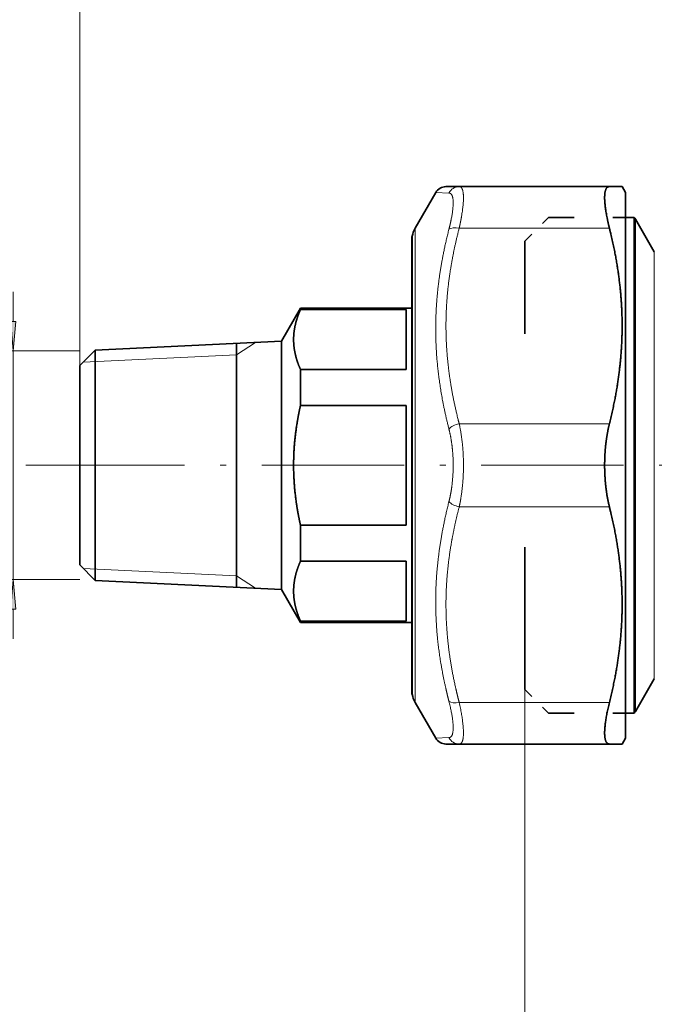
# Model space of a CAD drawing. Extents: x 0 to 422, y 0 to 297.
# Drawn here: x 90 to 143, y 131 to 214 of the extents above; entities that cross this region are included whole.
import ezdxf
from ezdxf.enums import TextEntityAlignment as Align

# ---------------------------------------------------------------- set-up
doc = ezdxf.new("R2010")
doc.units = 0
doc.linetypes.add('DASHDOT', pattern=[18.5, 12, -3, 0.5, -3])
doc.linetypes.add('DASHSPACE', pattern=[30, 12, -18])
doc.layers.get('0').update_dxf_attribs({"lineweight": 13})
doc.styles.get("Standard").update_dxf_attribs({"font": 'isocp.shx'})
doc.dimstyles.get("Standard").update_dxf_attribs({"dimtxt": 2.5, "dimasz": 2.5, "dimexe": 1.25, "dimexo": 0.625, "dimtad": 1, "dimcen": 2.5, "dimadec": 0, "dimazin": 0, "dimtfac": 1, "dimtmove": 0, "dimatfit": 0, "dimfxl": 1, "dimarcsym": 0})

# ---------------------------------------------------------------- blocks, each defined once
blk = doc.blocks.new('*D37')
at = {"color": 7, "lineweight": 13}
for p, q in [((94.722054, 184.807331), (94.722054, 257.36224)), ((97.21254, 256.36224), (170.731567, 256.36224))]:
    blk.add_line(p, q, dxfattribs=at)
at = {"color": 7, "lineweight": 13, "ltscale": 0.039387}
blk.add_line((173.222054, 255.786748), (173.222054, 257.36224), dxfattribs=at)
at = {"color": 7, "lineweight": 13}
for points in [[(97.21254, 256.580136), (94.722054, 256.36224), (97.21254, 256.144353)], [(170.731567, 256.144353), (173.222054, 256.36224), (170.731567, 256.580136)]]:
    blk.add_lwpolyline(points, close=True, dxfattribs=at)
for points in [[(97.21254, 256.580136), (94.722054, 256.36224), (97.21254, 256.580136), (97.21254, 256.144353)], [(170.731567, 256.144353), (173.222054, 256.36224), (170.731567, 256.144353), (170.731567, 256.580136)]]:
    blk.add_solid(points, dxfattribs=at)
at = {"color": 7, "lineweight": 13, "width": 0.6}
blk.add_text('78,5', height=3, dxfattribs=at).set_placement((130.624287, 257.36224), (137.31982, 257.36224), align=Align.FIT)
blk = doc.blocks.new('*D39')
at = {"color": 7, "lineweight": 13}
for p, q in [((94.722054, 184.807331), (94.722054, 266.759015)), ((251.722054, 184.807331), (251.722054, 266.759015)), ((97.21254, 265.759015), (249.231567, 265.759015))]:
    blk.add_line(p, q, dxfattribs=at)
for points in [[(97.21254, 265.97691), (94.722054, 265.759015), (97.21254, 265.541127)], [(249.231567, 265.541127), (251.722054, 265.759015), (249.231567, 265.97691)]]:
    blk.add_lwpolyline(points, close=True, dxfattribs=at)
for points in [[(97.21254, 265.97691), (94.722054, 265.759015), (97.21254, 265.97691), (97.21254, 265.541127)], [(249.231567, 265.541127), (251.722054, 265.759015), (249.231567, 265.541127), (249.231567, 265.97691)]]:
    blk.add_solid(points, dxfattribs=at)
at = {"color": 7, "lineweight": 13, "width": 0.6}
blk.add_text('157', height=3, dxfattribs=at).set_placement((170.729978, 266.759015), (175.714129, 266.759015), align=Align.FIT)
blk = doc.blocks.new('*D40')
at = {"color": 34, "lineweight": 13}
for p, q in [((157.722054, 244.201993), (69.575317, 244.201993)), ((70.575317, 178.89401), (70.575317, 241.711506))]:
    blk.add_line(p, q, dxfattribs=at)
at = {"color": 34, "lineweight": 13, "ltscale": 0.349137}
blk.add_line((83.540802, 176.403523), (69.575317, 176.403523), dxfattribs=at)
at = {"color": 34, "lineweight": 13, "ltscale": 0.034319}
blk.add_line((91.563103, 176.403523), (90.190353, 176.403523), dxfattribs=at)
at = {"color": 34, "lineweight": 13}
for points in [[(70.793205, 241.711506), (70.575317, 244.201993), (70.35743, 241.711506)], [(70.35743, 178.89401), (70.575317, 176.403523), (70.793205, 178.89401)]]:
    blk.add_lwpolyline(points, close=True, dxfattribs=at)
for points in [[(70.793205, 241.711506), (70.575317, 244.201993), (70.793205, 241.711506), (70.35743, 241.711506)], [(70.35743, 178.89401), (70.575317, 176.403523), (70.35743, 178.89401), (70.793205, 178.89401)]]:
    blk.add_solid(points, dxfattribs=at)
at = {"color": 34, "lineweight": 13, "width": 0.6}
blk.add_text('73,5', height=3, rotation=90.000003, dxfattribs=at).set_placement((69.575317, 206.954991), (69.575317, 213.650525), align=Align.FIT)
blk = doc.blocks.new('*D41')
at = {"color": 7, "lineweight": 13, "ltscale": 0.349137}
blk.add_line((83.540802, 176.403523), (69.575317, 176.403523), dxfattribs=at)
at = {"color": 7, "lineweight": 13, "ltscale": 0.034319}
blk.add_line((91.563103, 176.403523), (90.190353, 176.403523), dxfattribs=at)
at = {"color": 7, "lineweight": 13}
for p, q in [((70.575317, 83.394009), (70.575317, 173.913036)), ((164.818246, 80.903523), (69.575317, 80.903523))]:
    blk.add_line(p, q, dxfattribs=at)
for points in [[(70.793205, 173.913036), (70.575317, 176.403523), (70.35743, 173.913036)], [(70.35743, 83.394009), (70.575317, 80.903523), (70.793205, 83.394009)]]:
    blk.add_lwpolyline(points, close=True, dxfattribs=at)
for points in [[(70.793205, 173.913036), (70.575317, 176.403523), (70.793205, 173.913036), (70.35743, 173.913036)], [(70.35743, 83.394009), (70.575317, 80.903523), (70.35743, 83.394009), (70.793205, 83.394009)]]:
    blk.add_solid(points, dxfattribs=at)
at = {"color": 7, "lineweight": 13, "width": 0.6}
blk.add_text('95,5', height=3, rotation=90.000003, dxfattribs=at).set_placement((69.575317, 125.305756), (69.575317, 132.00129), align=Align.FIT)
blk = doc.blocks.new('*D42')
at = {"color": 34, "lineweight": 13}
for p, q in [((157.722054, 244.201993), (59.915985, 244.201993)), ((60.915985, 83.394009), (60.915985, 241.711506)), ((164.818246, 80.903523), (59.915985, 80.903523))]:
    blk.add_line(p, q, dxfattribs=at)
for points in [[(61.133873, 241.711506), (60.915985, 244.201993), (60.698097, 241.711506)], [(60.698097, 83.394009), (60.915985, 80.903523), (61.133873, 83.394009)]]:
    blk.add_lwpolyline(points, close=True, dxfattribs=at)
for points in [[(61.133873, 241.711506), (60.915985, 244.201993), (61.133873, 241.711506), (60.698097, 241.711506)], [(60.698097, 83.394009), (60.915985, 80.903523), (60.698097, 83.394009), (61.133873, 83.394009)]]:
    blk.add_solid(points, dxfattribs=at)
at = {"color": 34, "lineweight": 13, "width": 0.6}
blk.add_text('169', height=3, rotation=90.000003, dxfattribs=at).set_placement((59.915985, 160.060683), (59.915985, 165.044833), align=Align.FIT)
blk = doc.blocks.new('*D43')
at = {"color": 34, "lineweight": 13, "ltscale": 0.062738}
for p, q in [((89.121681, 188.53401), (89.121681, 191.043523)), ((89.121681, 161.763523), (89.121681, 164.273037))]:
    blk.add_line(p, q, dxfattribs=at)
at = {"color": 34, "lineweight": 13, "ltscale": 0.165009}
for p, q in [((94.722054, 186.043523), (88.121681, 186.043523)), ((94.722054, 166.763523), (88.121681, 166.763523))]:
    blk.add_line(p, q, dxfattribs=at)
at = {"color": 34, "lineweight": 13, "ltscale": 0.482}
blk.add_line((89.121681, 166.763523), (89.121681, 186.043523), dxfattribs=at)
at = {"color": 34, "lineweight": 13}
for points in [[(88.903793, 188.53401), (89.121681, 186.043523), (89.339569, 188.53401)], [(89.339569, 164.273037), (89.121681, 166.763523), (88.903793, 164.273037)]]:
    blk.add_lwpolyline(points, close=True, dxfattribs=at)
for points in [[(88.903793, 188.53401), (89.121681, 186.043523), (88.903793, 188.53401), (89.339569, 188.53401)], [(89.339569, 164.273037), (89.121681, 166.763523), (89.339569, 164.273037), (88.903793, 164.273037)]]:
    blk.add_solid(points, dxfattribs=at)
at = {"color": 34, "lineweight": 13, "width": 0.6}
blk.add_text('R 1/2” EN 10226', height=3, rotation=90.000003, dxfattribs=at).set_placement((88.121681, 164.276503), (88.121681, 189.797259), align=Align.FIT)
blk = doc.blocks.new('*D46')
at = {"color": 7, "lineweight": 13}
for p, q in [((132.222054, 157.503523), (132.222054, 62.247777)), ((134.71254, 63.247777), (170.731567, 63.247777))]:
    blk.add_line(p, q, dxfattribs=at)
at = {"color": 7, "lineweight": 13, "ltscale": 0.042834}
blk.add_line((173.222054, 78.104657), (173.222054, 76.391278), dxfattribs=at)
at = {"color": 7, "lineweight": 13, "ltscale": 0.182382}
blk.add_line((173.222054, 69.543065), (173.222054, 62.247777), dxfattribs=at)
at = {"color": 7, "lineweight": 13}
for points in [[(134.71254, 63.465664), (132.222054, 63.247777), (134.71254, 63.029881)], [(170.731567, 63.029881), (173.222054, 63.247777), (170.731567, 63.465664)]]:
    blk.add_lwpolyline(points, close=True, dxfattribs=at)
for points in [[(134.71254, 63.465664), (132.222054, 63.247777), (134.71254, 63.465664), (134.71254, 63.029881)], [(170.731567, 63.029881), (173.222054, 63.247777), (170.731567, 63.029881), (170.731567, 63.465664)]]:
    blk.add_solid(points, dxfattribs=at)
at = {"color": 7, "lineweight": 13, "width": 0.6}
blk.add_text('41', height=3, dxfattribs=at).set_placement((151.08567, 64.247777), (154.358437, 64.247777), align=Align.FIT)
blk = doc.blocks.new('*D48')
at = {"color": 7, "lineweight": 13}
for p, q in [((132.222054, 157.503523), (132.222054, 50.87859)), ((214.222054, 157.503523), (214.222054, 50.87859)), ((134.71254, 51.87859), (211.731567, 51.87859))]:
    blk.add_line(p, q, dxfattribs=at)
for points in [[(134.71254, 52.096478), (132.222054, 51.87859), (134.71254, 51.660695)], [(211.731567, 51.660695), (214.222054, 51.87859), (211.731567, 52.096478)]]:
    blk.add_lwpolyline(points, close=True, dxfattribs=at)
for points in [[(134.71254, 52.096478), (132.222054, 51.87859), (134.71254, 52.096478), (134.71254, 51.660695)], [(211.731567, 51.660695), (214.222054, 51.87859), (211.731567, 51.660695), (211.731567, 52.096478)]]:
    blk.add_solid(points, dxfattribs=at)
at = {"color": 7, "lineweight": 13, "width": 0.6}
blk.add_text('82', height=3, dxfattribs=at).set_placement((171.58567, 52.87859), (174.858437, 52.87859), align=Align.FIT)
blk = doc.blocks.new('BLOCK78')
at = {"color": 7, "lineweight": 35, "ltscale": 0.027909}
blk.add_line((-47.634, 23.5), (-46.518, 23.5), dxfattribs=at)
at = {"color": 7, "lineweight": 35, "ltscale": 0.316414}
blk.add_line((-33.861, 23.5), (-46.518, 23.5), dxfattribs=at)
at = {"color": 7, "lineweight": 35, "ltscale": 0.02681}
for p, q in [((-33.861, 23.5), (-32.789, 23.5)), ((-32.789, -23.5), (-33.861, -23.5))]:
    blk.add_line(p, q, dxfattribs=at)
at = {"color": 7, "lineweight": 35, "ltscale": 0.014434}
for p, q in [((-32.5, 23), (-32.789, 23.5)), ((-32.5, -23), (-32.789, -23.5))]:
    blk.add_line(p, q, dxfattribs=at)
at = {"color": 7, "lineweight": 35, "ltscale": 0.086603}
for p, q in [((-50.232, 20), (-48.5, 23)), ((-50.232, -20), (-48.5, -23))]:
    blk.add_line(p, q, dxfattribs=at)
at = {"color": 7, "lineweight": 13, "ltscale": 0.027926}
blk.add_line((-48.5, 23), (-47.384, 22.96), dxfattribs=at)
at = {"color": 7, "lineweight": 35}
for p, q in [((-32.5, 0.543), (-32.5, 23)), ((-31.764, -20.9), (-31.764, 18.341)), ((-50.5, -19.286), (-50.5, 16.925)), ((-50.476, -19.305), (-50.476, 16.946)), ((-32.5, -23), (-32.5, 0.543))]:
    blk.add_line(p, q, dxfattribs=at)
at = {"color": 7, "lineweight": 35, "ltscale": 0.018397}
for p, q in [((-32.5, 20.9), (-31.764, 20.9)), ((-32.5, -20.9), (-31.764, -20.9))]:
    blk.add_line(p, q, dxfattribs=at)
at = {"color": 7, "lineweight": 35, "ltscale": 0.063963}
blk.add_line((-31.764, 20.9), (-31.764, 18.341), dxfattribs=at)
at = {"color": 7, "lineweight": 13}
for p, q in [((-50.232, -19.994), (-50.232, 20)), ((-31.665, 18.21), (-31.665, -20.75)), ((-30.077, -18), (-30.077, 15.796))]:
    blk.add_line(p, q, dxfattribs=at)
at = {"color": 7, "lineweight": 13, "ltscale": 0.316413}
for p, q in [((-33.861, 20), (-46.518, 20)), ((-33.861, -3.5), (-46.518, -3.5))]:
    blk.add_line(p, q, dxfattribs=at)
at = {"color": 7, "lineweight": 13, "ltscale": 0.063504}
blk.add_line((-31.665, 20.75), (-31.665, 18.21), dxfattribs=at)
at = {"color": 7, "lineweight": 35, "ltscale": 0.079386}
for p, q in [((-30.077, 18), (-31.665, 20.75)), ((-30.077, -18), (-31.665, -20.75))]:
    blk.add_line(p, q, dxfattribs=at)
at = {"color": 7, "lineweight": 35, "ltscale": 0.000851}
for p, q in [((-50.5, 19.286), (-50.476, 19.31)), ((-50.5, -19.286), (-50.476, -19.31))]:
    blk.add_line(p, q, dxfattribs=at)
at = {"color": 7, "lineweight": 35, "ltscale": 0.059023}
blk.add_line((-50.5, 16.925), (-50.5, 19.286), dxfattribs=at)
at = {"color": 7, "lineweight": 35, "ltscale": 0.059097}
blk.add_line((-50.476, 19.31), (-50.476, 16.946), dxfattribs=at)
at = {"color": 7, "lineweight": 13, "ltscale": 0.055088}
blk.add_line((-30.077, 18), (-30.077, 15.796), dxfattribs=at)
at = {"color": 7, "lineweight": 35, "ltscale": 0.080124}
for p, q in [((-61.5, 10.474), (-59.898, 13.25)), ((-61.5, -10.474), (-59.898, -13.25))]:
    blk.add_line(p, q, dxfattribs=at)
at = {"color": 7, "lineweight": 35, "ltscale": 0.002908}
for p, q in [((-59.898, 13.25), (-59.898, 13.134)), ((-59.898, -13.134), (-59.898, -13.25))]:
    blk.add_line(p, q, dxfattribs=at)
at = {"color": 7, "lineweight": 35, "ltscale": 0.234938}
for p, q in [((-50.5, 13.25), (-59.898, 13.25)), ((-50.5, -13.25), (-59.898, -13.25))]:
    blk.add_line(p, q, dxfattribs=at)
at = {"color": 7, "lineweight": 35, "ltscale": 0.222438}
for p, q in [((-59.898, 13.134), (-51, 13.134)), ((-59.898, 8.084), (-51, 8.084)), ((-59.898, 5.05), (-51, 5.05)), ((-59.898, -5.05), (-51, -5.05)), ((-59.898, -8.084), (-51, -8.084)), ((-59.898, -13.134), (-51, -13.134))]:
    blk.add_line(p, q, dxfattribs=at)
at = {"color": 7, "lineweight": 35, "ltscale": 0.126244}
blk.add_line((-51, 8.084), (-51, 13.134), dxfattribs=at)
at = {"color": 7, "lineweight": 35, "ltscale": 0.392973}
for p, q in [((-77.2, 9.704), (-61.5, 10.474)), ((-77.2, -9.704), (-61.5, -10.474))]:
    blk.add_line(p, q, dxfattribs=at)
at = {"color": 7, "lineweight": 35, "ltscale": 0.491664}
blk.add_line((-61.5, 10.474), (-61.5, -9.192), dxfattribs=at)
at = {"color": 7, "lineweight": 35, "ltscale": 0.045962}
for p, q in [((-78.5, 8.404), (-77.2, 9.704)), ((-78.5, -8.404), (-77.2, -9.704))]:
    blk.add_line(p, q, dxfattribs=at)
at = {"color": 7, "lineweight": 35, "ltscale": 0.455493}
blk.add_line((-77.2, 9.704), (-77.2, -8.516), dxfattribs=at)
at = {"color": 7, "lineweight": 35, "ltscale": 0.394471}
blk.add_line((-78.5, 8.404), (-78.5, -7.375), dxfattribs=at)
at = {"color": 7, "lineweight": 35, "ltscale": 0.075855}
for p, q in [((-59.898, 8.084), (-59.898, 5.05)), ((-59.898, -5.05), (-59.898, -8.084))]:
    blk.add_line(p, q, dxfattribs=at)
at = {"color": 7, "lineweight": 35, "ltscale": 0.252488}
blk.add_line((-51, -5.05), (-51, 5.05), dxfattribs=at)
at = {"color": 7, "lineweight": 13, "ltscale": 0.316414}
for p, q in [((-33.861, 3.5), (-46.518, 3.5)), ((-33.861, -20), (-46.518, -20))]:
    blk.add_line(p, q, dxfattribs=at)
at = {"color": 7, "lineweight": 35, "ltscale": 0.025719}
blk.add_line((-78.5, -7.375), (-78.5, -8.404), dxfattribs=at)
at = {"color": 7, "lineweight": 35, "ltscale": 0.088601}
blk.add_line((-51, -11.628), (-51, -8.084), dxfattribs=at)
at = {"color": 7, "lineweight": 35, "ltscale": 0.029698}
blk.add_line((-77.2, -8.516), (-77.2, -9.704), dxfattribs=at)
at = {"color": 7, "lineweight": 35, "ltscale": 0.032056}
blk.add_line((-61.5, -9.192), (-61.5, -10.474), dxfattribs=at)
at = {"color": 7, "lineweight": 35, "ltscale": 0.037643}
blk.add_line((-51, -13.134), (-51, -11.628), dxfattribs=at)
at = {"color": 7, "lineweight": 35, "ltscale": 0.000134}
blk.add_line((-50.476, -19.305), (-50.476, -19.31), dxfattribs=at)
at = {"color": 7, "lineweight": 13, "ltscale": 0.000139}
blk.add_line((-50.232, -20), (-50.232, -19.994), dxfattribs=at)
at = {"color": 7, "lineweight": 13, "ltscale": 9.1e-05}
blk.add_line((-48.496, -23), (-48.5, -23), dxfattribs=at)
at = {"color": 7, "lineweight": 13, "ltscale": 0.027836}
blk.add_line((-48.496, -23), (-47.384, -22.96), dxfattribs=at)
at = {"color": 7, "lineweight": 35, "ltscale": 9e-05}
blk.add_line((-47.63, -23.5), (-47.634, -23.5), dxfattribs=at)
at = {"color": 7, "lineweight": 35, "ltscale": 0.027819}
blk.add_line((-47.63, -23.5), (-46.518, -23.5), dxfattribs=at)
at = {"color": 7, "lineweight": 35, "ltscale": 0.316413}
blk.add_line((-33.861, -23.5), (-46.518, -23.5), dxfattribs=at)
at = {"color": 7, "lineweight": 35}
for centre, radius, start, end in [((-47.634, 22.5), 1, 89.99973, 149.99962), ((-32.964, 20), 1.5, 30.00003, 36.86987), ((-48.5, 19), 2, 150, 171.0844), ((-48.5, -19), 2, 188.9156, 210), ((-32.964, -20), 1.5, 323.13013, 329.99997), ((-47.634, -22.5), 1, 210, 270)]:
    blk.add_arc(centre, radius, start, end, dxfattribs=at)
at = {"color": 7, "lineweight": 13}
for centre, start, end in [((-46.512, 22.528), 90.35036, 153.60802), ((-46.512, -22.528), 206.39202, 269.64969)]:
    blk.add_arc(centre, 0.973, start, end, dxfattribs=at)
for centre, major_axis, ratio, start_param, end_param in [((-46.518, 19.5), (0.968, -0.252), 0.487794, 1.696914, 2.78923), ((-46.518, 3), (0.968, 0.252), 0.487794, 1.44468, 2.536995), ((-46.518, -3), (0.968, -0.252), 0.487795, 3.74619, 4.838506), ((-46.518, -19.5), (0.968, 0.252), 0.487798, 3.493957, 4.586272)]:
    blk.add_ellipse(centre, major_axis=major_axis, ratio=ratio, start_param=start_param, end_param=end_param, dxfattribs=at)
for points, knots in [([(-46.518, 23.5), (-46.267, 23.5), (-46.132, 23.198), (-46.1, 22.64), (-46.179, 21.726), (-46.401, 20.552), (-46.436, 20.374), (-46.475, 20.189), (-46.518, 20)], [0, 0, 0, 0, 0, 0, 22.225214, 22.225214, 22.225214, 26.07844, 26.07844, 26.07844, 26.07844, 26.07844, 26.07844]), ([(-47.384, 22.96), (-47.14, 22.952), (-47.006, 22.699), (-46.969, 22.236), (-47.038, 21.457), (-47.251, 20.449), (-47.291, 20.272), (-47.335, 20.088), (-47.384, 19.899)], [0, 0, 0, 0, 0, 0, 21.599843, 21.599843, 21.599843, 26.003389, 26.003389, 26.003389, 26.003389, 26.003389, 26.003389]), ([(-46.518, 20), (-46.789, 18.954), (-47.013, 17.952), (-47.195, 16.984), (-47.677, 13.781), (-47.733, 10.77), (-47.587, 8.639), (-47.229, 6.328), (-46.585, 3.762), (-46.563, 3.675), (-46.54, 3.588), (-46.518, 3.5)], [19.21014, 19.21014, 19.21014, 19.21014, 19.21014, 19.21014, 42.937632, 42.937632, 42.937632, 99.785531, 99.785531, 99.785531, 101.778135, 101.778135, 101.778135, 101.778135, 101.778135, 101.778135]), ([(-47.384, 19.899), (-47.761, 18.43), (-48.047, 17.037), (-48.254, 15.698), (-48.595, 12.435), (-48.506, 9.255), (-48.308, 7.315), (-47.947, 5.277), (-47.384, 3.061)], [0, 0, 0, 0, 0, 0, 33.770992, 33.770992, 33.770992, 84.308696, 84.308696, 84.308696, 84.308696, 84.308696, 84.308696]), ([(-46.518, 3.5), (-46.284, 2.449), (-46.152, 1.311), (-46.108, 0.144), (-46.161, -1.316), (-46.361, -2.698), (-46.407, -2.97), (-46.459, -3.238), (-46.518, -3.5)], [0, 0, 0, 0, 0, 0, 21.377937, 21.377937, 21.377937, 26.71396, 26.71396, 26.71396, 26.71396, 26.71396, 26.71396]), ([(-47.384, 3.061), (-47.208, 2.373), (-47.09, 1.641), (-47.024, 0.887), (-46.995, -0.384), (-47.108, -1.633), (-47.175, -2.124), (-47.267, -2.602), (-47.384, -3.061)], [0, 0, 0, 0, 0, 0, 15.893589, 15.893589, 15.893589, 26.494275, 26.494275, 26.494275, 26.494275, 26.494275, 26.494275]), ([(-47.384, -3.061), (-47.76, -4.543), (-48.046, -5.944), (-48.254, -7.293), (-48.561, -10.239), (-48.52, -13.107), (-48.395, -14.711), (-48.114, -16.695), (-47.649, -18.812), (-47.566, -19.17), (-47.478, -19.532), (-47.384, -19.899)], [0, 0, 0, 0, 0, 0, 33.770773, 33.770773, 33.770773, 75.853498, 75.853498, 75.853498, 84.289261, 84.289261, 84.289261, 84.289261, 84.289261, 84.289261]), ([(-46.518, -3.5), (-46.756, -4.418), (-46.958, -5.303), (-47.126, -6.16), (-47.613, -9.124), (-47.734, -11.897), (-47.659, -13.876), (-47.373, -16.257), (-46.799, -18.86), (-46.712, -19.235), (-46.618, -19.614), (-46.518, -20)], [19.21061, 19.21061, 19.21061, 19.21061, 19.21061, 19.21061, 40.048328, 40.048328, 40.048328, 93.01994, 93.01994, 93.01994, 101.773926, 101.773926, 101.773926, 101.773926, 101.773926, 101.773926]), ([(-47.384, -19.899), (-47.134, -20.871), (-46.998, -21.685), (-46.964, -22.314), (-47.044, -22.792), (-47.276, -22.938), (-47.309, -22.952), (-47.345, -22.959), (-47.384, -22.96)], [0, 0, 0, 0, 0, 0, 22.600273, 22.600273, 22.600273, 26.003531, 26.003531, 26.003531, 26.003531, 26.003531, 26.003531]), ([(-46.518, -20), (-46.269, -21.115), (-46.132, -22.05), (-46.097, -22.774), (-46.178, -23.32), (-46.411, -23.479), (-46.444, -23.493), (-46.479, -23.5), (-46.518, -23.5)], [0, 0, 0, 0, 0, 0, 22.681531, 22.681531, 22.681531, 26.074113, 26.074113, 26.074113, 26.074113, 26.074113, 26.074113])]:
    blk.add_open_spline(points, degree=5, knots=knots, dxfattribs=at)
at = {"color": 7, "lineweight": 35}
for points, knots in [([(-33.861, 23.5), (-34.156, 23.5), (-34.31, 23.169), (-34.335, 22.553), (-34.225, 21.594), (-33.954, 20.386), (-33.925, 20.26), (-33.894, 20.131), (-33.861, 20)], [0, 0, 0, 0, 0, 0, 26.05644, 26.05644, 26.05644, 29.022975, 29.022975, 29.022975, 29.022975, 29.022975, 29.022975]), ([(-33.861, 3.5), (-33.418, 5.269), (-33.106, 6.922), (-32.902, 8.505), (-32.687, 11.662), (-32.879, 14.81), (-33.082, 16.449), (-33.401, 18.162), (-33.861, 20)], [0, 0, 0, 0, 0, 0, 39.018544, 39.018544, 39.018544, 79.554688, 79.554688, 79.554688, 79.554688, 79.554688, 79.554688]), ([(-59.898, 13.134), (-60.011, 12.876), (-60.112, 12.618), (-60.2, 12.36), (-60.395, 11.676), (-60.486, 10.993), (-60.5, 10.569), (-60.449, 9.818), (-60.268, 9.065), (-60.166, 8.738), (-60.041, 8.411), (-59.898, 8.084)], [0, 0, 0, 0, 0, 0, 3.581601, 3.581601, 3.581601, 9.495202, 9.495202, 9.495202, 14.035629, 14.035629, 14.035629, 14.035629, 14.035629, 14.035629]), ([(-59.898, 5.05), (-60.011, 4.534), (-60.112, 4.017), (-60.2, 3.501), (-60.395, 2.134), (-60.486, 0.769), (-60.5, -0.08), (-60.449, -1.582), (-60.268, -3.087), (-60.166, -3.741), (-60.041, -4.396), (-59.898, -5.05)], [0, 0, 0, 0, 0, 0, 3.581601, 3.581601, 3.581601, 9.495202, 9.495202, 9.495202, 14.035629, 14.035629, 14.035629, 14.035629, 14.035629, 14.035629]), ([(-33.861, -20), (-33.418, -18.231), (-33.106, -16.578), (-32.902, -14.995), (-32.687, -11.838), (-32.879, -8.69), (-33.082, -7.051), (-33.401, -5.338), (-33.861, -3.5)], [0, 0, 0, 0, 0, 0, 39.018544, 39.018544, 39.018544, 79.554688, 79.554688, 79.554688, 79.554688, 79.554688, 79.554688]), ([(-60.473, -10.753), (-60.481, -10.47), (-60.469, -10.186), (-60.439, -9.902), (-60.347, -9.368), (-60.192, -8.834), (-60.106, -8.584), (-60.008, -8.334), (-59.898, -8.084)], [0, 0, 0, 0, 0, 0, 3.950337, 3.950337, 3.950337, 7.42022, 7.42022, 7.42022, 7.42022, 7.42022, 7.42022]), ([(-60.473, -10.753), (-60.465, -11.037), (-60.438, -11.321), (-60.393, -11.605), (-60.286, -12.081), (-60.13, -12.557), (-60.06, -12.75), (-59.982, -12.942), (-59.898, -13.134)], [0, 0, 0, 0, 0, 0, 3.949305, 3.949305, 3.949305, 6.61523, 6.61523, 6.61523, 6.61523, 6.61523, 6.61523]), ([(-33.861, -20), (-34.14, -21.114), (-34.294, -22.052), (-34.333, -22.777), (-34.242, -23.321), (-33.981, -23.479), (-33.944, -23.493), (-33.904, -23.5), (-33.861, -23.5)], [0, 0, 0, 0, 0, 0, 25.22997, 25.22997, 25.22997, 29.022824, 29.022824, 29.022824, 29.022824, 29.022824, 29.022824])]:
    blk.add_open_spline(points, degree=5, knots=knots, dxfattribs=at)
for points in [[(-34.251, 0.614), (-34.229, 1.213), (-34.179, 1.807), (-34.102, 2.391), (-33.997, 2.958), (-33.861, 3.5)], [(-34.251, 0.614), (-34.282, -0.23), (-34.26, -1.081), (-34.183, -1.922), (-34.052, -2.736), (-33.861, -3.5)]]:
    blk.add_open_spline(points, degree=5, dxfattribs=at)

msp = doc.modelspace()

# ---------------------------------------------------------------- linework, layer by layer
at = {"color": 7, "linetype": 'DASHSPACE', "lineweight": 35, "ltscale": 0.070711}
for p, q in [((132.222054, 195.303523), (134.222054, 197.303523)), ((132.222054, 157.503523), (134.222054, 155.503523))]:
    msp.add_line(p, q, dxfattribs=at)
at = {"color": 7, "linetype": 'DASHSPACE', "lineweight": 35, "ltscale": 0.180897}
for p, q in [((134.222054, 197.303523), (141.457952, 197.303523)), ((134.222054, 155.503523), (141.457952, 155.503523))]:
    msp.add_line(p, q, dxfattribs=at)
at = {"color": 7, "linetype": 'DASHSPACE', "lineweight": 35}
msp.add_line((132.222054, 157.503523), (132.222054, 195.303523), dxfattribs=at)
at = {"color": 7, "lineweight": 13, "ltscale": 0.048142}
for p, q in [((107.922054, 185.72742), (109.540535, 186.77086)), ((107.922054, 167.079626), (109.540535, 166.036186))]:
    msp.add_line(p, q, dxfattribs=at)
at = {"color": 7, "lineweight": 35, "ltscale": 0.257197}
for q in [(107.922054, 186.69142), (107.922054, 166.115626)]:
    msp.add_line((107.922054, 176.403523), q, dxfattribs=at)
at = {"color": 7, "lineweight": 13, "ltscale": 0.323233}
for p, q in [((95.008295, 185.093573), (107.922054, 185.72742)), ((95.008295, 167.713473), (107.922054, 167.079626))]:
    msp.add_line(p, q, dxfattribs=at)
at = {"color": 7, "linetype": 'DASHDOT', "lineweight": 13}
msp.add_line((91.563103, 176.403523), (174.47148, 176.403523), dxfattribs=at)

# ---------------------------------------------------------------- block references
at = {"lineweight": 0}
msp.add_blockref('BLOCK78', (173.222054, 176.403523), dxfattribs=at)

# ---------------------------------------------------------------- dimensions: what is measured, and where the dimension line sits
at = {"color": 0, "lineweight": 0}
for base, p1, p2, angle, picture, middle in [((94.722054, 265.759018), (251.722054, 184.807331), (94.722054, 184.807331), 179.999046, '*D39', (173.222054, 265.759018)), ((94.722054, 256.362244), (173.222054, 255.786744), (94.722054, 184.807331), 179.999046, '*D37', (133.972054, 256.362244)), ((70.575317, 176.403523), (164.818246, 80.903523), (91.563106, 176.403523), 89.999523, '*D41', (70.575317, 128.653523)), ((132.222054, 63.247773), (173.222054, 78.104659), (132.222054, 157.503523), 179.999046, '*D46', (152.722054, 63.247773)), ((132.222054, 51.878586), (214.222054, 157.503523), (132.222054, 157.503523), 179.999046, '*D48', (173.222054, 51.878586))]:
    dim = msp.add_linear_dim(base=base, p1=p1, p2=p2, angle=angle, dimstyle='STANDARD', dxfattribs=at)
    dim.commit()
    dim.dimension.update_dxf_attribs({"geometry": picture, "text_midpoint": middle, "dimtype": 160, "oblique_angle": 89.999523})
for base, p1, p2, angle, text, picture, middle, dimtype in [((60.915985, 80.903523), (157.722054, 244.201993), (164.818246, 80.903523), 269.998569, '169', '*D42', (60.915985, 162.552758), 160), ((70.575317, 244.201993), (91.563106, 176.403523), (157.722054, 244.201993), 89.999523, '73,5', '*D40', (70.575317, 210.302758), 160), ((89.121681, 186.043523), (94.722054, 166.763523), (94.722054, 186.043523), 90, 'R 1/2” EN 10226', '*D43', (89.121681, 177.036881), 161)]:
    dim = msp.add_linear_dim(base=base, p1=p1, p2=p2, angle=angle, text=text, dimstyle='STANDARD', dxfattribs=at)
    dim.commit()
    dim.dimension.update_dxf_attribs({"geometry": picture, "text_midpoint": middle, "dimtype": dimtype, "oblique_angle": 89.999523})

doc.saveas('drawing.dxf')
